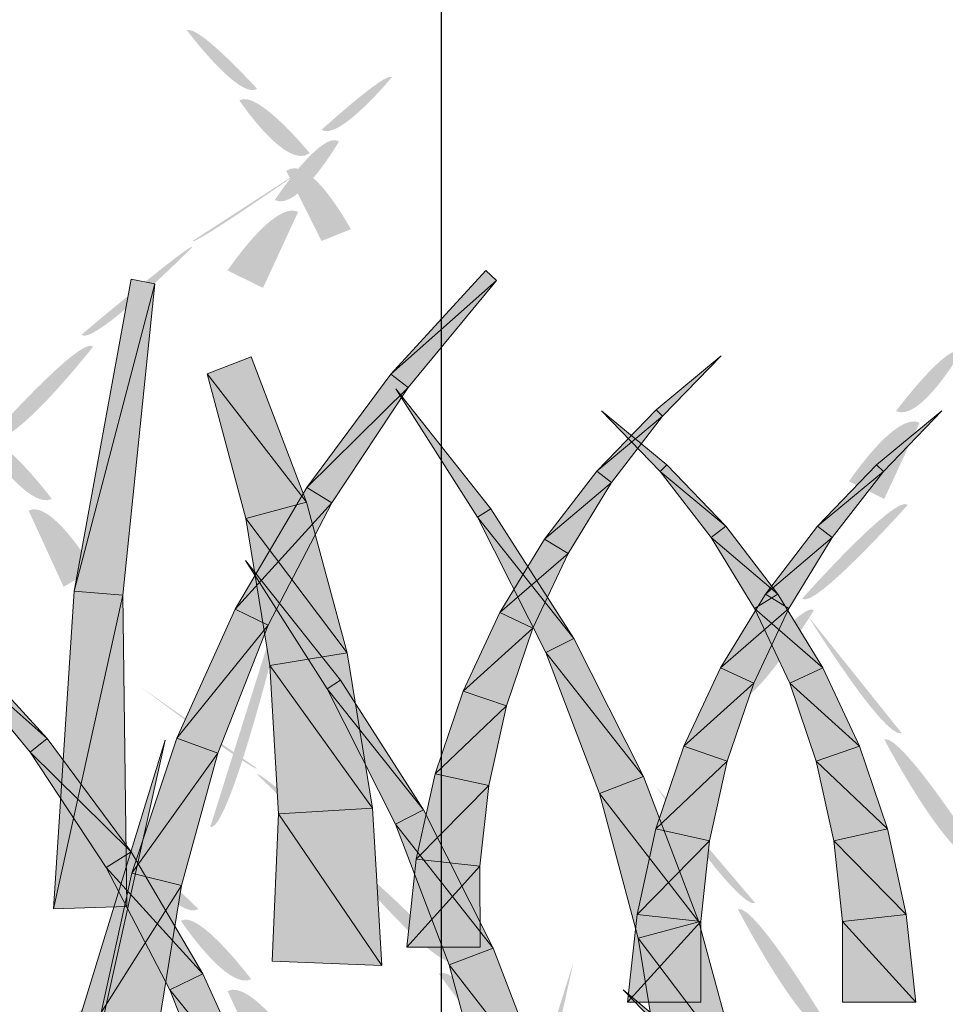
# Model space of a CAD drawing. Extents: x 0 to 222, y -8 to 280.
# Drawn here: x 166 to 170, y 219 to 224 of the extents above; entities that cross this region are included whole.
import ezdxf

# ---------------------------------------------------------------- set-up
doc = ezdxf.new("R2010")
doc.units = 0
doc.header["$LTSCALE"] = 10
doc.header["$MEASUREMENT"] = 0
doc.layers.add('CADdetails-1-ANNO', color=41, linetype='CONTINUOUS', lineweight=5)
doc.layers.add('CADdetails-2-HATCH', color=8, linetype='CONTINUOUS', lineweight=5)
doc.styles.add('CADdetails-DIMENSIONS', font='ARIALN.TTF', dxfattribs={"height": 2.38})
doc.dimstyles.new('CADdetails-LEADER', dxfattribs={"dimtxt": 2.38, "dimasz": 2.38, "dimexe": 0.5, "dimexo": 1.5, "dimgap": 1, "dimtad": 0, "dimzin": 0, "dimdsep": 46, "dimtxsty": 'CADdetails-DIMENSIONS', "dimcen": 1, "dimclrd": 256, "dimclre": 256, "dimclrt": 256, "dimadec": 0, "dimazin": 0, "dimtfac": 1, "dimtdec": 4, "dimtofl": 0, "dimtmove": 0, "dimatfit": 3, "dimfxl": 1, "dimtolj": 1, "dimtzin": 0, "dimarcsym": 0})

msp = doc.modelspace()

# ---------------------------------------------------------------- hatches: boundary and pattern name
at = {"layer": 'CADdetails-2-HATCH'}
h = msp.add_hatch(color=256, dxfattribs=at)
h.dxf.hatch_style = 2
edge = h.paths.add_edge_path()
edge.add_spline(control_points=[(167.2395, 223.2435), (167.1603, 223.1918), (166.925, 223.5061), (166.925, 223.5061), (166.9767, 223.5325), (167.2395, 223.2435), (167.2395, 223.2435)], knot_values=[0, 0, 0, 0, 1, 1, 1, 2, 2, 2, 2], degree=3, periodic=0)
h = msp.add_hatch(color=256, dxfattribs=at)
h.dxf.hatch_style = 2
edge = h.paths.add_edge_path()
edge.add_spline(control_points=[(167.5275, 223.0601), (167.606, 223.0084), (167.8427, 223.2961), (167.8427, 223.2961), (167.8159, 223.3225), (167.5275, 223.0601), (167.5275, 223.0601)], knot_values=[0, 0, 0, 0, 1, 1, 1, 2, 2, 2, 2], degree=3, periodic=0)
h = msp.add_hatch(color=256, dxfattribs=at)
h.dxf.hatch_style = 2
edge = h.paths.add_edge_path()
edge.add_spline(control_points=[(167.4751, 222.9555), (167.3703, 222.8763), (167.1603, 223.1918), (167.1603, 223.1918), (167.2395, 223.2435), (167.4751, 222.9555), (167.4751, 222.9555)], knot_values=[0, 0, 0, 0, 1, 1, 1, 2, 2, 2, 2], degree=3, periodic=0)
h = msp.add_hatch(color=256, dxfattribs=at)
h.dxf.hatch_style = 2
edge = h.paths.add_edge_path()
edge.add_spline(control_points=[(167.3183, 222.7457), (167.4231, 222.6929), (167.606, 223.0084), (167.606, 223.0084), (167.5275, 223.0601), (167.3183, 222.7457), (167.3183, 222.7457)], knot_values=[0, 0, 0, 0, 1, 1, 1, 2, 2, 2, 2], degree=3, periodic=0)
h = msp.add_hatch(color=256, dxfattribs=at)
h.dxf.hatch_style = 2
edge = h.paths.add_edge_path()
edge.add_spline(control_points=[(167.6591, 222.615), (167.6591, 222.615), (167.5275, 222.5623), (167.5275, 222.5623), (167.5275, 222.5623), (167.3703, 222.8763), (167.3703, 222.8763), (167.4751, 222.9555), (167.6591, 222.615), (167.6591, 222.615)], knot_values=[0, 0, 0, 0, 1, 1, 1, 2, 2, 2, 3, 3, 3, 3], degree=3, periodic=0)
h = msp.add_hatch(color=256, dxfattribs=at)
h.dxf.hatch_style = 2
edge = h.paths.add_edge_path()
edge.add_spline(control_points=[(166.9503, 222.5623), (166.9503, 222.5357), (167.4751, 222.9029), (167.4751, 222.9029), (167.4751, 222.9029), (166.9503, 222.5623), (166.9503, 222.5623)], knot_values=[0, 0, 0, 0, 1, 1, 1, 2, 2, 2, 2], degree=3, periodic=0)
h = msp.add_hatch(color=256, dxfattribs=at)
h.dxf.hatch_style = 2
edge = h.paths.add_edge_path()
edge.add_spline(control_points=[(167.1072, 222.4302), (167.1072, 222.4302), (167.2659, 222.3523), (167.2659, 222.3523), (167.2659, 222.3523), (167.4231, 222.6929), (167.4231, 222.6929), (167.3183, 222.7457), (167.1072, 222.4302), (167.1072, 222.4302)], knot_values=[0, 0, 0, 0, 1, 1, 1, 2, 2, 2, 3, 3, 3, 3], degree=3, periodic=0)
h = msp.add_hatch(color=256, dxfattribs=at)
h.dxf.hatch_style = 2
edge = h.paths.add_edge_path()
edge.add_spline(control_points=[(166.4523, 222.1421), (166.5058, 222.0897), (166.9503, 222.5357), (166.9503, 222.5357), (166.9503, 222.5623), (166.4523, 222.1421), (166.4523, 222.1421)], knot_values=[0, 0, 0, 0, 1, 1, 1, 2, 2, 2, 2], degree=3, periodic=0)
h = msp.add_hatch(color=256, dxfattribs=at)
h.dxf.hatch_style = 2
h.paths.add_polyline_path([(167.8377, 221.9663), (168.3101, 222.3849), (168.2625, 222.4303)])
h = msp.add_hatch(color=256, dxfattribs=at)
h.dxf.hatch_style = 2
h.paths.add_polyline_path([(166.4204, 220.9951), (166.7815, 222.3699), (166.6753, 222.3919)])
h = msp.add_hatch(color=256, dxfattribs=at)
h.dxf.hatch_style = 2
h.paths.add_polyline_path([(166.4204, 220.9951), (166.638, 220.9768), (166.7815, 222.3699)])
h = msp.add_hatch(color=256, dxfattribs=at)
h.dxf.hatch_style = 2
h.paths.add_polyline_path([(167.8377, 221.9663), (167.9153, 221.9059), (168.3101, 222.3849)])
h = msp.add_hatch(color=256, dxfattribs=at)
h.dxf.hatch_style = 2
edge = h.paths.add_edge_path()
edge.add_spline(control_points=[(166.0331, 221.6697), (166.1372, 221.617), (166.5058, 222.0897), (166.5058, 222.0897), (166.4523, 222.1421), (166.0331, 221.6697), (166.0331, 221.6697)], knot_values=[0, 0, 0, 0, 1, 1, 1, 2, 2, 2, 2], degree=3, periodic=0)
h = msp.add_hatch(color=256, dxfattribs=at)
h.dxf.hatch_style = 2
edge = h.paths.add_edge_path()
edge.add_spline(control_points=[(170.0986, 221.8006), (170.2045, 221.7489), (170.3881, 222.0633), (170.3881, 222.0633), (170.335, 222.1159), (170.0986, 221.8006), (170.0986, 221.8006)], knot_values=[0, 0, 0, 0, 1, 1, 1, 2, 2, 2, 2], degree=3, periodic=0)
h = msp.add_hatch(color=256, dxfattribs=at)
h.dxf.hatch_style = 2
h.paths.add_polyline_path([(167.4605, 221.3932), (167.0152, 221.9682), (167.2122, 222.0432)])
h = msp.add_hatch(color=256, dxfattribs=at)
h.dxf.hatch_style = 2
h.paths.add_polyline_path([(169.0249, 221.8059), (169.0542, 221.7777), (169.3157, 222.0487)])
h = msp.add_hatch(color=256, dxfattribs=at)
h.dxf.hatch_style = 2
h.paths.add_polyline_path([(167.4605, 221.3932), (167.1895, 221.32), (167.0152, 221.9682)])
h = msp.add_hatch(color=256, dxfattribs=at)
h.dxf.hatch_style = 2
h.paths.add_polyline_path([(167.4619, 221.4591), (167.9153, 221.9059), (167.8377, 221.9663)])
h = msp.add_hatch(color=256, dxfattribs=at)
h.dxf.hatch_style = 2
h.paths.add_polyline_path([(167.4619, 221.4591), (167.5733, 221.3896), (167.9153, 221.9059)])
h = msp.add_hatch(color=256, dxfattribs=at)
h.dxf.hatch_style = 2
h.paths.add_polyline_path([(168.2852, 221.3632), (168.2259, 221.3255), (167.8596, 221.9)])
h = msp.add_hatch(color=256, dxfattribs=at)
h.dxf.hatch_style = 2
h.paths.add_polyline_path([(168.7598, 221.5316), (169.0542, 221.7777), (169.0249, 221.8059)])
h = msp.add_hatch(color=256, dxfattribs=at)
h.dxf.hatch_style = 2
h.paths.add_polyline_path([(168.7598, 221.5316), (168.825, 221.4815), (169.0542, 221.7777)])
h = msp.add_hatch(color=256, dxfattribs=at)
h.dxf.hatch_style = 2
h.paths.add_polyline_path([(169.0725, 221.5595), (169.0432, 221.5309), (168.781, 221.8019)])
h = msp.add_hatch(color=256, dxfattribs=at)
h.dxf.hatch_style = 2
edge = h.paths.add_edge_path()
edge.add_spline(control_points=[(169.8886, 221.4863), (169.8886, 221.4863), (170.0459, 221.407), (170.0459, 221.407), (170.0459, 221.407), (170.2045, 221.7489), (170.2045, 221.7489), (170.0986, 221.8006), (169.8886, 221.4863), (169.8886, 221.4863)], knot_values=[0, 0, 0, 0, 1, 1, 1, 2, 2, 2, 3, 3, 3, 3], degree=3, periodic=0)
h = msp.add_hatch(color=256, dxfattribs=at)
h.dxf.hatch_style = 2
h.paths.add_polyline_path([(170.0122, 221.5595), (170.0423, 221.5309), (170.3037, 221.8019)])
h = msp.add_hatch(color=256, dxfattribs=at)
h.dxf.hatch_style = 2
edge = h.paths.add_edge_path()
edge.add_spline(control_points=[(166.3208, 221.407), (166.2167, 221.3555), (166.0063, 221.6697), (166.0063, 221.6697), (166.0858, 221.7227), (166.3208, 221.407), (166.3208, 221.407)], knot_values=[0, 0, 0, 0, 1, 1, 1, 2, 2, 2, 2], degree=3, periodic=0)
h = msp.add_hatch(color=256, dxfattribs=at)
h.dxf.hatch_style = 2
h.paths.add_polyline_path([(169.3369, 221.2848), (169.0432, 221.5309), (169.0725, 221.5595)])
h = msp.add_hatch(color=256, dxfattribs=at)
h.dxf.hatch_style = 2
h.paths.add_polyline_path([(169.7478, 221.2848), (170.0423, 221.5309), (170.0122, 221.5595)])
h = msp.add_hatch(color=256, dxfattribs=at)
h.dxf.hatch_style = 2
h.paths.add_polyline_path([(168.5261, 221.2277), (168.825, 221.4815), (168.7598, 221.5316)])
h = msp.add_hatch(color=256, dxfattribs=at)
h.dxf.hatch_style = 2
h.paths.add_polyline_path([(169.3369, 221.2848), (169.2718, 221.2346), (169.0432, 221.5309)])
h = msp.add_hatch(color=256, dxfattribs=at)
h.dxf.hatch_style = 2
h.paths.add_polyline_path([(169.7478, 221.2848), (169.813, 221.2346), (170.0423, 221.5309)])
h = msp.add_hatch(color=256, dxfattribs=at)
h.dxf.hatch_style = 2
h.paths.add_polyline_path([(168.5261, 221.2277), (168.6309, 221.1636), (168.825, 221.4815)])
h = msp.add_hatch(color=256, dxfattribs=at)
h.dxf.hatch_style = 2
h.paths.add_polyline_path([(167.1419, 220.9135), (167.5733, 221.3896), (167.4619, 221.4591)])
h = msp.add_hatch(color=256, dxfattribs=at)
h.dxf.hatch_style = 2
edge = h.paths.add_edge_path()
edge.add_spline(control_points=[(169.6787, 220.9608), (169.7314, 220.9095), (170.1514, 221.3808), (170.1514, 221.3808), (170.0986, 221.4336), (169.6787, 220.9608), (169.6787, 220.9608)], knot_values=[0, 0, 0, 0, 1, 1, 1, 2, 2, 2, 2], degree=3, periodic=0)
h = msp.add_hatch(color=256, dxfattribs=at)
h.dxf.hatch_style = 2
edge = h.paths.add_edge_path()
edge.add_spline(control_points=[(166.5058, 221.0929), (166.5058, 221.0929), (166.3735, 221.0138), (166.3735, 221.0138), (166.3735, 221.0138), (166.2167, 221.3555), (166.2167, 221.3555), (166.3208, 221.407), (166.5058, 221.0929), (166.5058, 221.0929)], knot_values=[0, 0, 0, 0, 1, 1, 1, 2, 2, 2, 3, 3, 3, 3], degree=3, periodic=0)
h = msp.add_hatch(color=256, dxfattribs=at)
h.dxf.hatch_style = 2
h.paths.add_polyline_path([(167.1419, 220.9135), (167.2891, 220.8417), (167.5733, 221.3896)])
h = msp.add_hatch(color=256, dxfattribs=at)
h.dxf.hatch_style = 2
h.paths.add_polyline_path([(167.6428, 220.7176), (167.1895, 221.32), (167.4605, 221.3932)])
h = msp.add_hatch(color=256, dxfattribs=at)
h.dxf.hatch_style = 2
h.paths.add_polyline_path([(168.6565, 220.7827), (168.2259, 221.3255), (168.2852, 221.3632)])
h = msp.add_hatch(color=256, dxfattribs=at)
h.dxf.hatch_style = 2
h.paths.add_polyline_path([(167.6428, 220.7176), (167.2964, 220.6608), (167.1895, 221.32)])
h = msp.add_hatch(color=256, dxfattribs=at)
h.dxf.hatch_style = 2
h.paths.add_polyline_path([(168.6565, 220.7827), (168.5313, 220.7194), (168.2259, 221.3255)])
h = msp.add_hatch(color=256, dxfattribs=at)
h.dxf.hatch_style = 2
h.paths.add_polyline_path([(169.5706, 220.9809), (169.2718, 221.2346), (169.3369, 221.2848)])
h = msp.add_hatch(color=256, dxfattribs=at)
h.dxf.hatch_style = 2
h.paths.add_polyline_path([(169.5142, 220.9809), (169.813, 221.2346), (169.7478, 221.2848)])
h = msp.add_hatch(color=256, dxfattribs=at)
h.dxf.hatch_style = 2
edge = h.paths.add_edge_path()
edge.add_spline(control_points=[(167.0295, 219.9378), (167.1339, 219.9116), (167.4495, 221.2763), (167.4495, 221.2763), (167.4495, 221.2763), (167.0295, 219.9378), (167.0295, 219.9378)], knot_values=[0, 0, 0, 0, 1, 1, 1, 2, 2, 2, 2], degree=3, periodic=0)
h = msp.add_hatch(color=256, dxfattribs=at)
h.dxf.hatch_style = 2
h.paths.add_polyline_path([(168.3255, 220.8985), (168.6309, 221.1636), (168.5261, 221.2277)])
h = msp.add_hatch(color=256, dxfattribs=at)
h.dxf.hatch_style = 2
h.paths.add_polyline_path([(169.5706, 220.9809), (169.4658, 220.9168), (169.2718, 221.2346)])
h = msp.add_hatch(color=256, dxfattribs=at)
h.dxf.hatch_style = 2
h.paths.add_polyline_path([(169.5142, 220.9809), (169.6189, 220.9168), (169.813, 221.2346)])
h = msp.add_hatch(color=256, dxfattribs=at)
h.dxf.hatch_style = 2
h.paths.add_polyline_path([(168.3255, 220.8985), (168.4741, 220.8285), (168.6309, 221.1636)])
h = msp.add_hatch(color=256, dxfattribs=at)
h.dxf.hatch_style = 2
h.paths.add_polyline_path([(167.6128, 220.5952), (167.5535, 220.5572), (167.1873, 221.1321)])
h = msp.add_hatch(color=256, dxfattribs=at)
h.dxf.hatch_style = 2
h.paths.add_polyline_path([(166.3289, 219.5717), (166.638, 220.9768), (166.4204, 220.9951)])
h = msp.add_hatch(color=256, dxfattribs=at)
h.dxf.hatch_style = 2
h.paths.add_polyline_path([(166.3289, 219.5717), (166.657, 219.5827), (166.638, 220.9768)])
h = msp.add_hatch(color=256, dxfattribs=at)
h.dxf.hatch_style = 2
h.paths.add_polyline_path([(169.3135, 220.6513), (169.6189, 220.9168), (169.5142, 220.9809)])
h = msp.add_hatch(color=256, dxfattribs=at)
h.dxf.hatch_style = 2
h.paths.add_polyline_path([(169.7713, 220.6513), (169.4658, 220.9168), (169.5706, 220.9809)])
h = msp.add_hatch(color=256, dxfattribs=at)
h.dxf.hatch_style = 2
edge = h.paths.add_edge_path()
edge.add_spline(control_points=[(169.2858, 220.4633), (169.417, 220.384), (169.7314, 220.9095), (169.7314, 220.9095), (169.6787, 220.9608), (169.2858, 220.4633), (169.2858, 220.4633)], knot_values=[0, 0, 0, 0, 1, 1, 1, 2, 2, 2, 2], degree=3, periodic=0)
h = msp.add_hatch(color=256, dxfattribs=at)
h.dxf.hatch_style = 2
h.paths.add_polyline_path([(166.8797, 220.3356), (167.2891, 220.8417), (167.1419, 220.9135)])
h = msp.add_hatch(color=256, dxfattribs=at)
h.dxf.hatch_style = 2
h.paths.add_polyline_path([(168.1614, 220.5465), (168.4741, 220.8285), (168.3255, 220.8985)])
h = msp.add_hatch(color=256, dxfattribs=at)
h.dxf.hatch_style = 2
h.paths.add_polyline_path([(169.3135, 220.6513), (169.4622, 220.5817), (169.6189, 220.9168)])
h = msp.add_hatch(color=256, dxfattribs=at)
h.dxf.hatch_style = 2
h.paths.add_polyline_path([(169.7713, 220.6513), (169.6233, 220.5817), (169.4658, 220.9168)])
h = msp.add_hatch(color=256, dxfattribs=at)
h.dxf.hatch_style = 2
edge = h.paths.add_edge_path()
edge.add_spline(control_points=[(170.125, 220.3578), (170.0459, 220.3312), (169.705, 220.8829), (169.705, 220.8829), (169.705, 220.8829), (170.125, 220.3578), (170.125, 220.3578)], knot_values=[0, 0, 0, 0, 1, 1, 1, 2, 2, 2, 2], degree=3, periodic=0)
h = msp.add_hatch(color=256, dxfattribs=at)
h.dxf.hatch_style = 2
h.paths.add_polyline_path([(166.3003, 220.3341), (165.8279, 220.7523), (165.8748, 220.7981)])
h = msp.add_hatch(color=256, dxfattribs=at)
h.dxf.hatch_style = 2
h.paths.add_polyline_path([(166.8797, 220.3356), (167.0642, 220.2686), (167.2891, 220.8417)])
h = msp.add_hatch(color=256, dxfattribs=at)
h.dxf.hatch_style = 2
h.paths.add_polyline_path([(168.1614, 220.5465), (168.3555, 220.4802), (168.4741, 220.8285)])
h = msp.add_hatch(color=256, dxfattribs=at)
h.dxf.hatch_style = 2
h.paths.add_polyline_path([(168.9685, 220.1642), (168.5313, 220.7194), (168.6565, 220.7827)])
h = msp.add_hatch(color=256, dxfattribs=at)
h.dxf.hatch_style = 2
h.paths.add_polyline_path([(166.3003, 220.3341), (166.2234, 220.2737), (165.8279, 220.7523)])
h = msp.add_hatch(color=256, dxfattribs=at)
h.dxf.hatch_style = 2
h.paths.add_polyline_path([(167.7556, 220.0232), (167.2964, 220.6608), (167.6428, 220.7176)])
h = msp.add_hatch(color=256, dxfattribs=at)
h.dxf.hatch_style = 2
h.paths.add_polyline_path([(168.9685, 220.1642), (168.7715, 220.0891), (168.5313, 220.7194)])
h = msp.add_hatch(color=256, dxfattribs=at)
h.dxf.hatch_style = 2
h.paths.add_polyline_path([(167.7556, 220.0232), (167.3352, 219.9979), (167.2964, 220.6608)])
h = msp.add_hatch(color=256, dxfattribs=at)
h.dxf.hatch_style = 2
h.paths.add_polyline_path([(169.1494, 220.3001), (169.4622, 220.5817), (169.3135, 220.6513)])
h = msp.add_hatch(color=256, dxfattribs=at)
h.dxf.hatch_style = 2
h.paths.add_polyline_path([(169.9353, 220.3001), (169.6233, 220.5817), (169.7713, 220.6513)])
h = msp.add_hatch(color=256, dxfattribs=at)
h.dxf.hatch_style = 2
h.paths.add_polyline_path([(167.9842, 220.0148), (167.5535, 220.5572), (167.6128, 220.5952)])
h = msp.add_hatch(color=256, dxfattribs=at)
h.dxf.hatch_style = 2
h.paths.add_polyline_path([(169.1494, 220.3001), (169.3435, 220.2338), (169.4622, 220.5817)])
h = msp.add_hatch(color=256, dxfattribs=at)
h.dxf.hatch_style = 2
h.paths.add_polyline_path([(169.9353, 220.3001), (169.7412, 220.2338), (169.6233, 220.5817)])
h = msp.add_hatch(color=256, dxfattribs=at)
h.dxf.hatch_style = 2
edge = h.paths.add_edge_path()
edge.add_spline(control_points=[(167.2395, 220.2006), (167.2395, 220.1744), (166.7143, 220.5676), (166.7143, 220.5676), (166.7143, 220.5676), (167.2395, 220.2006), (167.2395, 220.2006)], knot_values=[0, 0, 0, 0, 1, 1, 1, 2, 2, 2, 2], degree=3, periodic=0)
h = msp.add_hatch(color=256, dxfattribs=at)
h.dxf.hatch_style = 2
h.paths.add_polyline_path([(167.9842, 220.0148), (167.8589, 219.9511), (167.5535, 220.5572)])
h = msp.add_hatch(color=256, dxfattribs=at)
h.dxf.hatch_style = 2
h.paths.add_polyline_path([(168.0362, 220.177), (168.3555, 220.4802), (168.1614, 220.5465)])
h = msp.add_hatch(color=256, dxfattribs=at)
h.dxf.hatch_style = 2
h.paths.add_polyline_path([(168.0362, 220.177), (168.2764, 220.1236), (168.3555, 220.4802)])
h = msp.add_hatch(color=256, dxfattribs=at)
h.dxf.hatch_style = 2
edge = h.paths.add_edge_path()
edge.add_spline(control_points=[(170.4922, 219.7806), (170.3614, 219.7279), (170.0459, 220.3312), (170.0459, 220.3312), (170.125, 220.3578), (170.4922, 219.7806), (170.4922, 219.7806)], knot_values=[0, 0, 0, 0, 1, 1, 1, 2, 2, 2, 2], degree=3, periodic=0)
h = msp.add_hatch(color=256, dxfattribs=at)
h.dxf.hatch_style = 2
h.paths.add_polyline_path([(166.6753, 219.8269), (166.2234, 220.2737), (166.3003, 220.3341)])
h = msp.add_hatch(color=256, dxfattribs=at)
h.dxf.hatch_style = 2
h.paths.add_polyline_path([(166.4138, 218.9766), (166.5215, 218.9546), (166.8284, 220.3279)])
h = msp.add_hatch(color=256, dxfattribs=at)
h.dxf.hatch_style = 2
h.paths.add_polyline_path([(166.679, 219.7321), (167.0642, 220.2686), (166.8797, 220.3356)])
h = msp.add_hatch(color=256, dxfattribs=at)
h.dxf.hatch_style = 2
h.paths.add_polyline_path([(166.6753, 219.8269), (166.564, 219.7573), (166.2234, 220.2737)])
h = msp.add_hatch(color=256, dxfattribs=at)
h.dxf.hatch_style = 2
h.paths.add_polyline_path([(169.0242, 219.9302), (169.3435, 220.2338), (169.1494, 220.3001)])
h = msp.add_hatch(color=256, dxfattribs=at)
h.dxf.hatch_style = 2
h.paths.add_polyline_path([(170.0606, 219.9302), (169.7412, 220.2338), (169.9353, 220.3001)])
h = msp.add_hatch(color=256, dxfattribs=at)
h.dxf.hatch_style = 2
h.paths.add_polyline_path([(166.679, 219.7321), (166.9016, 219.6768), (167.0642, 220.2686)])
h = msp.add_hatch(color=256, dxfattribs=at)
h.dxf.hatch_style = 2
h.paths.add_polyline_path([(169.0242, 219.9302), (169.2644, 219.8767), (169.3435, 220.2338)])
h = msp.add_hatch(color=256, dxfattribs=at)
h.dxf.hatch_style = 2
h.paths.add_polyline_path([(170.0606, 219.9302), (169.8203, 219.8767), (169.7412, 220.2338)])
h = msp.add_hatch(color=256, dxfattribs=at)
h.dxf.hatch_style = 2
edge = h.paths.add_edge_path()
edge.add_spline(control_points=[(167.6855, 219.8074), (167.6591, 219.7544), (167.2395, 220.1744), (167.2395, 220.1744), (167.2395, 220.2006), (167.6855, 219.8074), (167.6855, 219.8074)], knot_values=[0, 0, 0, 0, 1, 1, 1, 2, 2, 2, 2], degree=3, periodic=0)
h = msp.add_hatch(color=256, dxfattribs=at)
h.dxf.hatch_style = 2
h.paths.add_polyline_path([(167.9519, 219.7936), (168.2764, 220.1236), (168.0362, 220.177)])
h = msp.add_hatch(color=256, dxfattribs=at)
h.dxf.hatch_style = 2
h.paths.add_polyline_path([(169.2168, 219.5138), (168.7715, 220.0891), (168.9685, 220.1642)])
h = msp.add_hatch(color=256, dxfattribs=at)
h.dxf.hatch_style = 2
h.paths.add_polyline_path([(167.9519, 219.7936), (168.2368, 219.7625), (168.2764, 220.1236)])
h = msp.add_hatch(color=256, dxfattribs=at)
h.dxf.hatch_style = 2
edge = h.paths.add_edge_path()
edge.add_spline(control_points=[(169.4694, 219.5972), (169.3906, 219.571), (169.0241, 220.1214), (169.0241, 220.1214), (169.0241, 220.1214), (169.4694, 219.5972), (169.4694, 219.5972)], knot_values=[0, 0, 0, 0, 1, 1, 1, 2, 2, 2, 2], degree=3, periodic=0)
h = msp.add_hatch(color=256, dxfattribs=at)
h.dxf.hatch_style = 2
h.paths.add_polyline_path([(169.2168, 219.5138), (168.9451, 219.4406), (168.7715, 220.0891)])
h = msp.add_hatch(color=256, dxfattribs=at)
h.dxf.hatch_style = 2
h.paths.add_polyline_path([(167.7981, 219.3179), (167.3352, 219.9979), (167.7556, 220.0232)])
h = msp.add_hatch(color=256, dxfattribs=at)
h.dxf.hatch_style = 2
h.paths.add_polyline_path([(168.2962, 219.3963), (167.8589, 219.9511), (167.9842, 220.0148)])
h = msp.add_hatch(color=256, dxfattribs=at)
h.dxf.hatch_style = 2
h.paths.add_polyline_path([(167.7981, 219.3179), (167.3067, 219.338), (167.3352, 219.9979)])
h = msp.add_hatch(color=256, dxfattribs=at)
h.dxf.hatch_style = 2
h.paths.add_polyline_path([(168.2962, 219.3963), (168.0991, 219.3208), (167.8589, 219.9511)])
h = msp.add_hatch(color=256, dxfattribs=at)
h.dxf.hatch_style = 2
h.paths.add_polyline_path([(168.94, 219.5468), (169.2644, 219.8767), (169.0242, 219.9302)])
h = msp.add_hatch(color=256, dxfattribs=at)
h.dxf.hatch_style = 2
h.paths.add_polyline_path([(170.1448, 219.5468), (169.8203, 219.8767), (170.0606, 219.9302)])
h = msp.add_hatch(color=256, dxfattribs=at)
h.dxf.hatch_style = 2
h.paths.add_polyline_path([(168.94, 219.5468), (169.2249, 219.5153), (169.2644, 219.8767)])
h = msp.add_hatch(color=256, dxfattribs=at)
h.dxf.hatch_style = 2
h.paths.add_polyline_path([(170.1448, 219.5468), (169.8599, 219.5153), (169.8203, 219.8767)])
h = msp.add_hatch(color=256, dxfattribs=at)
h.dxf.hatch_style = 2
edge = h.paths.add_edge_path()
edge.add_spline(control_points=[(166.9767, 219.571), (166.8987, 219.5181), (166.6609, 219.8074), (166.6609, 219.8074), (166.7143, 219.8336), (166.9767, 219.571), (166.9767, 219.571)], knot_values=[0, 0, 0, 0, 1, 1, 1, 2, 2, 2, 2], degree=3, periodic=0)
h = msp.add_hatch(color=256, dxfattribs=at)
h.dxf.hatch_style = 2
h.paths.add_polyline_path([(166.9969, 219.2813), (166.564, 219.7573), (166.6753, 219.8269)])
h = msp.add_hatch(color=256, dxfattribs=at)
h.dxf.hatch_style = 2
edge = h.paths.add_edge_path()
edge.add_spline(control_points=[(168.1318, 219.3346), (168.0527, 219.2819), (167.6591, 219.7544), (167.6591, 219.7544), (167.6855, 219.8074), (168.1318, 219.3346), (168.1318, 219.3346)], knot_values=[0, 0, 0, 0, 1, 1, 1, 2, 2, 2, 2], degree=3, periodic=0)
h = msp.add_hatch(color=256, dxfattribs=at)
h.dxf.hatch_style = 2
h.paths.add_polyline_path([(167.9094, 219.401), (168.2368, 219.7625), (167.9519, 219.7936)])
h = msp.add_hatch(color=256, dxfattribs=at)
h.dxf.hatch_style = 2
h.paths.add_polyline_path([(166.9969, 219.2813), (166.8489, 219.2095), (166.564, 219.7573)])
h = msp.add_hatch(color=256, dxfattribs=at)
h.dxf.hatch_style = 2
h.paths.add_polyline_path([(167.9094, 219.401), (168.2376, 219.401), (168.2368, 219.7625)])
h = msp.add_hatch(color=256, dxfattribs=at)
h.dxf.hatch_style = 2
h.paths.add_polyline_path([(166.542, 219.1084), (166.9016, 219.6768), (166.679, 219.7321)])
h = msp.add_hatch(color=256, dxfattribs=at)
h.dxf.hatch_style = 2
h.paths.add_polyline_path([(166.542, 219.1084), (166.802, 219.0725), (166.9016, 219.6768)])
h = msp.add_hatch(color=256, dxfattribs=at)
h.dxf.hatch_style = 2
edge = h.paths.add_edge_path()
edge.add_spline(control_points=[(167.2131, 219.2566), (167.1072, 219.2038), (166.8987, 219.5181), (166.8987, 219.5181), (166.9767, 219.571), (167.2131, 219.2566), (167.2131, 219.2566)], knot_values=[0, 0, 0, 0, 1, 1, 1, 2, 2, 2, 2], degree=3, periodic=0)
h = msp.add_hatch(color=256, dxfattribs=at)
h.dxf.hatch_style = 2
edge = h.paths.add_edge_path()
edge.add_spline(control_points=[(169.8106, 219.0204), (169.705, 218.9676), (169.3906, 219.571), (169.3906, 219.571), (169.4694, 219.5972), (169.8106, 219.0204), (169.8106, 219.0204)], knot_values=[0, 0, 0, 0, 1, 1, 1, 2, 2, 2, 2], degree=3, periodic=0)
h = msp.add_hatch(color=256, dxfattribs=at)
h.dxf.hatch_style = 2
h.paths.add_polyline_path([(168.8975, 219.1546), (169.2249, 219.5153), (168.94, 219.5468)])
h = msp.add_hatch(color=256, dxfattribs=at)
h.dxf.hatch_style = 2
h.paths.add_polyline_path([(170.1873, 219.1546), (169.8599, 219.5153), (170.1448, 219.5468)])
h = msp.add_hatch(color=256, dxfattribs=at)
h.dxf.hatch_style = 2
h.paths.add_polyline_path([(168.8975, 219.1546), (169.2256, 219.1546), (169.2249, 219.5153)])
h = msp.add_hatch(color=256, dxfattribs=at)
h.dxf.hatch_style = 2
h.paths.add_polyline_path([(169.3992, 218.8385), (168.9451, 219.4406), (169.2168, 219.5138)])
h = msp.add_hatch(color=256, dxfattribs=at)
h.dxf.hatch_style = 2
h.paths.add_polyline_path([(170.1873, 219.1546), (169.8592, 219.1546), (169.8599, 219.5153)])
h = msp.add_hatch(color=256, dxfattribs=at)
h.dxf.hatch_style = 2
h.paths.add_polyline_path([(169.3992, 218.8385), (169.0528, 218.7818), (168.9451, 219.4406)])
h = msp.add_hatch(color=256, dxfattribs=at)
h.dxf.hatch_style = 2
h.paths.add_polyline_path([(168.5445, 218.7459), (168.0991, 219.3208), (168.2962, 219.3963)])
h = msp.add_hatch(color=256, dxfattribs=at)
h.dxf.hatch_style = 2
edge = h.paths.add_edge_path()
edge.add_spline(control_points=[(168.5247, 218.837), (168.4199, 218.7576), (168.0527, 219.2819), (168.0527, 219.2819), (168.1318, 219.3346), (168.5247, 218.837), (168.5247, 218.837)], knot_values=[0, 0, 0, 0, 1, 1, 1, 2, 2, 2, 2], degree=3, periodic=0)
h = msp.add_hatch(color=256, dxfattribs=at)
h.dxf.hatch_style = 2
h.paths.add_polyline_path([(168.5445, 218.7459), (168.2735, 218.6726), (168.0991, 219.3208)])
h = msp.add_hatch(color=256, dxfattribs=at)
h.dxf.hatch_style = 2
edge = h.paths.add_edge_path()
edge.add_spline(control_points=[(168.2363, 217.9974), (168.3667, 217.9708), (168.6555, 219.3346), (168.6555, 219.3346), (168.6555, 219.3346), (168.2363, 217.9974), (168.2363, 217.9974)], knot_values=[0, 0, 0, 0, 1, 1, 1, 2, 2, 2, 2], degree=3, periodic=0)
h = msp.add_hatch(color=256, dxfattribs=at)
h.dxf.hatch_style = 2
h.paths.add_polyline_path([(167.2591, 218.7034), (166.8489, 219.2095), (166.9969, 219.2813)])
h = msp.add_hatch(color=256, dxfattribs=at)
h.dxf.hatch_style = 2
edge = h.paths.add_edge_path()
edge.add_spline(control_points=[(167.4231, 218.9412), (167.4231, 218.9412), (167.2659, 218.8619), (167.2659, 218.8619), (167.2659, 218.8619), (167.1072, 219.2038), (167.1072, 219.2038), (167.2131, 219.2566), (167.4231, 218.9412), (167.4231, 218.9412)], knot_values=[0, 0, 0, 0, 1, 1, 1, 2, 2, 2, 3, 3, 3, 3], degree=3, periodic=0)
h = msp.add_hatch(color=256, dxfattribs=at)
h.dxf.hatch_style = 2
edge = h.paths.add_edge_path()
edge.add_spline(control_points=[(166.2416, 218.8885), (166.2944, 218.837), (166.5058, 219.151), (166.5058, 219.151), (166.4787, 219.1776), (166.2416, 218.8885), (166.2416, 218.8885)], knot_values=[0, 0, 0, 0, 1, 1, 1, 2, 2, 2, 2], degree=3, periodic=0)
h = msp.add_hatch(color=256, dxfattribs=at)
h.dxf.hatch_style = 2
h.paths.add_polyline_path([(167.2591, 218.7034), (167.0738, 218.6364), (166.8489, 219.2095)])
h = msp.add_hatch(color=256, dxfattribs=at)
h.dxf.hatch_style = 2
h.paths.add_polyline_path([(169.1685, 218.9671), (169.1385, 218.9385), (168.877, 219.2095)])

# ---------------------------------------------------------------- linework, layer by layer
at = {"layer": 'CADdetails-2-HATCH', "lineweight": 0}
for points in [[(167.8377, 221.9663), (168.3101, 222.3849), (168.2625, 222.4303), (167.8377, 221.9663)], [(166.4204, 220.9951), (166.7815, 222.3699), (166.6753, 222.3919), (166.4204, 220.9951)], [(166.4204, 220.9951), (166.638, 220.9768), (166.7815, 222.3699), (166.4204, 220.9951)], [(167.8377, 221.9663), (167.9153, 221.9059), (168.3101, 222.3849), (167.8377, 221.9663)], [(167.4605, 221.3932), (167.0152, 221.9682), (167.2122, 222.0432), (167.4605, 221.3932)], [(169.0249, 221.8059), (169.0542, 221.7777), (169.3157, 222.0487), (169.0249, 221.8059)], [(167.4605, 221.3932), (167.1895, 221.32), (167.0152, 221.9682), (167.4605, 221.3932)], [(167.4619, 221.4591), (167.9153, 221.9059), (167.8377, 221.9663), (167.4619, 221.4591)], [(167.4619, 221.4591), (167.5733, 221.3896), (167.9153, 221.9059), (167.4619, 221.4591)], [(168.2852, 221.3632), (168.2259, 221.3255), (167.8596, 221.9), (168.2852, 221.3632)], [(168.7598, 221.5316), (169.0542, 221.7777), (169.0249, 221.8059), (168.7598, 221.5316)], [(168.7598, 221.5316), (168.825, 221.4815), (169.0542, 221.7777), (168.7598, 221.5316)], [(169.0725, 221.5595), (169.0432, 221.5309), (168.781, 221.8019), (169.0725, 221.5595)], [(170.0122, 221.5595), (170.0423, 221.5309), (170.3037, 221.8019), (170.0122, 221.5595)], [(169.3369, 221.2848), (169.0432, 221.5309), (169.0725, 221.5595), (169.3369, 221.2848)], [(169.7478, 221.2848), (170.0423, 221.5309), (170.0122, 221.5595), (169.7478, 221.2848)], [(168.5261, 221.2277), (168.825, 221.4815), (168.7598, 221.5316), (168.5261, 221.2277)], [(169.3369, 221.2848), (169.2718, 221.2346), (169.0432, 221.5309), (169.3369, 221.2848)], [(169.7478, 221.2848), (169.813, 221.2346), (170.0423, 221.5309), (169.7478, 221.2848)], [(168.5261, 221.2277), (168.6309, 221.1636), (168.825, 221.4815), (168.5261, 221.2277)], [(167.1419, 220.9135), (167.5733, 221.3896), (167.4619, 221.4591), (167.1419, 220.9135)], [(167.1419, 220.9135), (167.2891, 220.8417), (167.5733, 221.3896), (167.1419, 220.9135)], [(167.6428, 220.7176), (167.1895, 221.32), (167.4605, 221.3932), (167.6428, 220.7176)], [(168.6565, 220.7827), (168.2259, 221.3255), (168.2852, 221.3632), (168.6565, 220.7827)], [(167.6428, 220.7176), (167.2964, 220.6608), (167.1895, 221.32), (167.6428, 220.7176)], [(168.6565, 220.7827), (168.5313, 220.7194), (168.2259, 221.3255), (168.6565, 220.7827)], [(169.5706, 220.9809), (169.2718, 221.2346), (169.3369, 221.2848), (169.5706, 220.9809)], [(169.5142, 220.9809), (169.813, 221.2346), (169.7478, 221.2848), (169.5142, 220.9809)], [(168.3255, 220.8985), (168.6309, 221.1636), (168.5261, 221.2277), (168.3255, 220.8985)], [(169.5706, 220.9809), (169.4658, 220.9168), (169.2718, 221.2346), (169.5706, 220.9809)], [(169.5142, 220.9809), (169.6189, 220.9168), (169.813, 221.2346), (169.5142, 220.9809)], [(168.3255, 220.8985), (168.4741, 220.8285), (168.6309, 221.1636), (168.3255, 220.8985)], [(167.6128, 220.5952), (167.5535, 220.5572), (167.1873, 221.1321), (167.6128, 220.5952)], [(166.3289, 219.5717), (166.638, 220.9768), (166.4204, 220.9951), (166.3289, 219.5717)], [(166.3289, 219.5717), (166.657, 219.5827), (166.638, 220.9768), (166.3289, 219.5717)], [(169.3135, 220.6513), (169.6189, 220.9168), (169.5142, 220.9809), (169.3135, 220.6513)], [(169.7713, 220.6513), (169.4658, 220.9168), (169.5706, 220.9809), (169.7713, 220.6513)], [(166.8797, 220.3356), (167.2891, 220.8417), (167.1419, 220.9135), (166.8797, 220.3356)], [(168.1614, 220.5465), (168.4741, 220.8285), (168.3255, 220.8985), (168.1614, 220.5465)], [(169.3135, 220.6513), (169.4622, 220.5817), (169.6189, 220.9168), (169.3135, 220.6513)], [(169.7713, 220.6513), (169.6233, 220.5817), (169.4658, 220.9168), (169.7713, 220.6513)], [(166.3003, 220.3341), (165.8279, 220.7523), (165.8748, 220.7981), (166.3003, 220.3341)], [(166.8797, 220.3356), (167.0642, 220.2686), (167.2891, 220.8417), (166.8797, 220.3356)], [(168.1614, 220.5465), (168.3555, 220.4802), (168.4741, 220.8285), (168.1614, 220.5465)], [(168.9685, 220.1642), (168.5313, 220.7194), (168.6565, 220.7827), (168.9685, 220.1642)], [(166.3003, 220.3341), (166.2234, 220.2737), (165.8279, 220.7523), (166.3003, 220.3341)], [(167.7556, 220.0232), (167.2964, 220.6608), (167.6428, 220.7176), (167.7556, 220.0232)], [(168.9685, 220.1642), (168.7715, 220.0891), (168.5313, 220.7194), (168.9685, 220.1642)], [(167.7556, 220.0232), (167.3352, 219.9979), (167.2964, 220.6608), (167.7556, 220.0232)], [(169.1494, 220.3001), (169.4622, 220.5817), (169.3135, 220.6513), (169.1494, 220.3001)], [(169.9353, 220.3001), (169.6233, 220.5817), (169.7713, 220.6513), (169.9353, 220.3001)], [(167.9842, 220.0148), (167.5535, 220.5572), (167.6128, 220.5952), (167.9842, 220.0148)], [(169.1494, 220.3001), (169.3435, 220.2338), (169.4622, 220.5817), (169.1494, 220.3001)], [(169.9353, 220.3001), (169.7412, 220.2338), (169.6233, 220.5817), (169.9353, 220.3001)], [(167.9842, 220.0148), (167.8589, 219.9511), (167.5535, 220.5572), (167.9842, 220.0148)], [(168.0362, 220.177), (168.3555, 220.4802), (168.1614, 220.5465), (168.0362, 220.177)], [(168.0362, 220.177), (168.2764, 220.1236), (168.3555, 220.4802), (168.0362, 220.177)], [(166.6753, 219.8269), (166.2234, 220.2737), (166.3003, 220.3341), (166.6753, 219.8269)], [(166.4138, 218.9766), (166.5215, 218.9546), (166.8284, 220.3279), (166.4138, 218.9766)], [(166.679, 219.7321), (167.0642, 220.2686), (166.8797, 220.3356), (166.679, 219.7321)], [(166.6753, 219.8269), (166.564, 219.7573), (166.2234, 220.2737), (166.6753, 219.8269)], [(169.0242, 219.9302), (169.3435, 220.2338), (169.1494, 220.3001), (169.0242, 219.9302)], [(170.0606, 219.9302), (169.7412, 220.2338), (169.9353, 220.3001), (170.0606, 219.9302)], [(166.679, 219.7321), (166.9016, 219.6768), (167.0642, 220.2686), (166.679, 219.7321)], [(169.0242, 219.9302), (169.2644, 219.8767), (169.3435, 220.2338), (169.0242, 219.9302)], [(170.0606, 219.9302), (169.8203, 219.8767), (169.7412, 220.2338), (170.0606, 219.9302)], [(167.9519, 219.7936), (168.2764, 220.1236), (168.0362, 220.177), (167.9519, 219.7936)], [(169.2168, 219.5138), (168.7715, 220.0891), (168.9685, 220.1642), (169.2168, 219.5138)], [(167.9519, 219.7936), (168.2368, 219.7625), (168.2764, 220.1236), (167.9519, 219.7936)], [(169.2168, 219.5138), (168.9451, 219.4406), (168.7715, 220.0891), (169.2168, 219.5138)], [(167.7981, 219.3179), (167.3352, 219.9979), (167.7556, 220.0232), (167.7981, 219.3179)], [(168.2962, 219.3963), (167.8589, 219.9511), (167.9842, 220.0148), (168.2962, 219.3963)], [(167.7981, 219.3179), (167.3067, 219.338), (167.3352, 219.9979), (167.7981, 219.3179)], [(168.2962, 219.3963), (168.0991, 219.3208), (167.8589, 219.9511), (168.2962, 219.3963)], [(168.94, 219.5468), (169.2644, 219.8767), (169.0242, 219.9302), (168.94, 219.5468)], [(170.1448, 219.5468), (169.8203, 219.8767), (170.0606, 219.9302), (170.1448, 219.5468)], [(168.94, 219.5468), (169.2249, 219.5153), (169.2644, 219.8767), (168.94, 219.5468)], [(170.1448, 219.5468), (169.8599, 219.5153), (169.8203, 219.8767), (170.1448, 219.5468)], [(166.9969, 219.2813), (166.564, 219.7573), (166.6753, 219.8269), (166.9969, 219.2813)], [(167.9094, 219.401), (168.2368, 219.7625), (167.9519, 219.7936), (167.9094, 219.401)], [(166.9969, 219.2813), (166.8489, 219.2095), (166.564, 219.7573), (166.9969, 219.2813)], [(167.9094, 219.401), (168.2376, 219.401), (168.2368, 219.7625), (167.9094, 219.401)], [(166.542, 219.1084), (166.9016, 219.6768), (166.679, 219.7321), (166.542, 219.1084)], [(166.542, 219.1084), (166.802, 219.0725), (166.9016, 219.6768), (166.542, 219.1084)], [(168.8975, 219.1546), (169.2249, 219.5153), (168.94, 219.5468), (168.8975, 219.1546)], [(170.1873, 219.1546), (169.8599, 219.5153), (170.1448, 219.5468), (170.1873, 219.1546)], [(168.8975, 219.1546), (169.2256, 219.1546), (169.2249, 219.5153), (168.8975, 219.1546)], [(169.3992, 218.8385), (168.9451, 219.4406), (169.2168, 219.5138), (169.3992, 218.8385)], [(170.1873, 219.1546), (169.8592, 219.1546), (169.8599, 219.5153), (170.1873, 219.1546)], [(169.3992, 218.8385), (169.0528, 218.7818), (168.9451, 219.4406), (169.3992, 218.8385)], [(168.5445, 218.7459), (168.0991, 219.3208), (168.2962, 219.3963), (168.5445, 218.7459)], [(168.5445, 218.7459), (168.2735, 218.6726), (168.0991, 219.3208), (168.5445, 218.7459)], [(167.2591, 218.7034), (166.8489, 219.2095), (166.9969, 219.2813), (167.2591, 218.7034)], [(167.2591, 218.7034), (167.0738, 218.6364), (166.8489, 219.2095), (167.2591, 218.7034)], [(169.1685, 218.9671), (169.1385, 218.9385), (168.877, 219.2095), (169.1685, 218.9671)]]:
    msp.add_lwpolyline(points, dxfattribs=at)

# ---------------------------------------------------------------- leaders
at = {"layer": 'CADdetails-1-ANNO', "annotation_type": 0, "has_hookline": 1, "hookline_direction": 1, "text_width": 29.4886, "horizontal_direction": (0, -1, 0)}
msp.add_leader([(168.0642, 208.8483), (168.0642, 213.9341), (168.0642, 226.4963)], dimstyle='CADdetails-LEADER', override={"dimgap": 1, "dimtad": 0}, dxfattribs=at)

doc.saveas('drawing.dxf')
